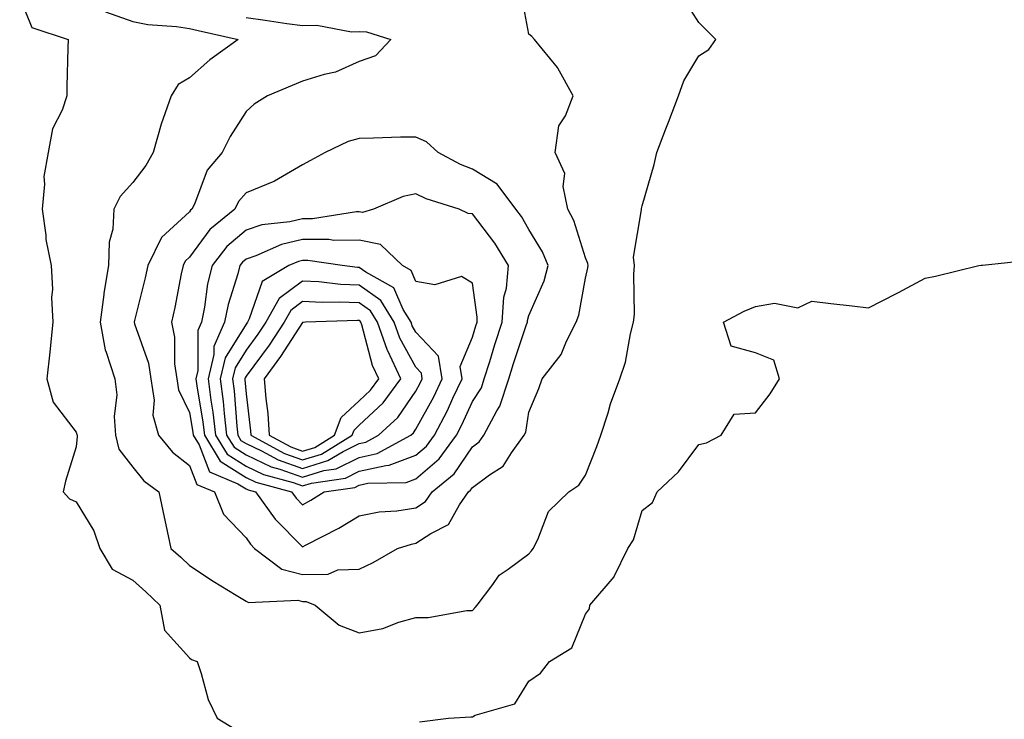
# Model space of a CAD drawing. Units: inches. Extents: x 1013363 to 1016003, y 7239818 to 7242458.
# Drawn here: x 1013438 to 1013612, y 7242142 to 7242265 of the extents above; entities that cross this region are included whole.
import ezdxf

# ---------------------------------------------------------------- set-up
doc = ezdxf.new("R2010")
doc.units = ezdxf.units.IN
doc.header["$MEASUREMENT"] = 0
doc.layers.add('Contour_10137239', color=7, linetype='Continuous', true_color=0xe8a4e9)

msp = doc.modelspace()

# ---------------------------------------------------------------- linework, layer by layer
at = {"layer": 'Contour_10137239'}
for points in [[(1013438.05, 7242269.33, 2884), (1013440.17, 7242264.04, 2884), (1013446.59, 7242261.92, 2884), (1013446.56, 7242260.43, 2884), (1013446.4, 7242253.57, 2884), (1013446.37, 7242251.92, 2884), (1013445.54, 7242249.41, 2884), (1013443.85, 7242246.12, 2884), (1013443.06, 7242241.92, 2884), (1013442.31, 7242237.66, 2884), (1013442.46, 7242236.33, 2884), (1013442.01, 7242231.92, 2884), (1013442.66, 7242227.31, 2884), (1013442.64, 7242226.51, 2884), (1013443.62, 7242221.92, 2884), (1013443.86, 7242217.73, 2884), (1013443.7, 7242216.27, 2884), (1013443.89, 7242211.92, 2884), (1013443.42, 7242207.29, 2884), (1013443.37, 7242206.6, 2884), (1013442.85, 7242201.92, 2884), (1013443.94, 7242197.81, 2884), (1013448.05, 7242192.45, 2884), (1013448.17, 7242192.04, 2884), (1013448.18, 7242191.92, 2884), (1013448.23, 7242191.74, 2884), (1013448.05, 7242189.89, 2884), (1013446.16, 7242183.81, 2884), (1013445.72, 7242181.92, 2884), (1013446.85, 7242180.72, 2884), (1013448.05, 7242180.15, 2884), (1013451.15, 7242175.02, 2884), (1013452.21, 7242171.92, 2884), (1013454.41, 7242168.28, 2884), (1013458.05, 7242166.29, 2884), (1013460.36, 7242164.23, 2884), (1013462.79, 7242161.92, 2884), (1013463.62, 7242157.49, 2884), (1013468.05, 7242152.61, 2884), (1013468.43, 7242152.3, 2884), (1013469.39, 7242151.92, 2884), (1013470.13, 7242149.84, 2884), (1013471.34, 7242145.21, 2884), (1013472.94, 7242141.92, 2884), (1013476.13, 7242140, 2884)], [(1013453.2, 7242266.77, 2885), (1013458.05, 7242265.08, 2885), (1013460.67, 7242264.54, 2885), (1013465.77, 7242264.2, 2885), (1013468.05, 7242263.81, 2885), (1013469.6, 7242263.47, 2885), (1013476.66, 7242261.92, 2885), (1013471.65, 7242258.32, 2885), (1013468.05, 7242255.13, 2885), (1013466.05, 7242253.92, 2885), (1013464.83, 7242251.92, 2885), (1013463.03, 7242246.94, 2885), (1013463.03, 7242246.9, 2885), (1013461.62, 7242241.92, 2885), (1013460.33, 7242239.64, 2885), (1013458.05, 7242236.62, 2885), (1013455.81, 7242234.16, 2885), (1013454.67, 7242231.92, 2885), (1013454.52, 7242228.39, 2885), (1013453.88, 7242226.09, 2885), (1013453.77, 7242221.92, 2885), (1013452.94, 7242217.03, 2885), (1013452.92, 7242216.79, 2885), (1013452.26, 7242211.92, 2885), (1013453.16, 7242207.03, 2885), (1013453.36, 7242206.61, 2885), (1013454.85, 7242201.92, 2885), (1013455.19, 7242199.06, 2885), (1013454.74, 7242195.23, 2885), (1013454.99, 7242191.92, 2885), (1013455.59, 7242189.46, 2885), (1013458.05, 7242186.3, 2885), (1013460, 7242183.87, 2885), (1013462.66, 7242181.92, 2885), (1013463.59, 7242177.46, 2885), (1013463.87, 7242176.1, 2885), (1013464.74, 7242171.92, 2885), (1013466.5, 7242170.37, 2885), (1013468.05, 7242168.89, 2885), (1013472.24, 7242166.11, 2885), (1013476.31, 7242163.66, 2885), (1013478.05, 7242162.58, 2885), (1013478.47, 7242162.34, 2885), (1013487.18, 7242162.79, 2885), (1013488.05, 7242162.57, 2885), (1013488.7, 7242162.57, 2885), (1013490.29, 7242161.92, 2885), (1013494.51, 7242158.38, 2885), (1013498.05, 7242156.98, 2885), (1013502.2, 7242157.77, 2885), (1013505.03, 7242158.9, 2885), (1013508.05, 7242159.72, 2885), (1013510.26, 7242159.71, 2885), (1013517.07, 7242160.94, 2885), (1013518.05, 7242160.93, 2885), (1013518.51, 7242161.46, 2885), (1013518.92, 7242161.92, 2885), (1013521.67, 7242165.54, 2885), (1013522.79, 7242167.18, 2885), (1013524.36, 7242168.23, 2885), (1013528.05, 7242170.99, 2885), (1013528.49, 7242171.48, 2885), (1013528.79, 7242171.92, 2885), (1013529.62, 7242173.49, 2885), (1013531.49, 7242178.48, 2885), (1013535.09, 7242181.92, 2885), (1013536.87, 7242183.1, 2885), (1013538.05, 7242184.87, 2885), (1013540.02, 7242189.95, 2885), (1013540.76, 7242191.92, 2885), (1013542.04, 7242195.91, 2885), (1013542.47, 7242197.5, 2885), (1013544.09, 7242201.92, 2885), (1013545.12, 7242204.85, 2885), (1013545.97, 7242209.84, 2885), (1013546.53, 7242211.92, 2885), (1013546.68, 7242213.29, 2885), (1013546.55, 7242220.42, 2885), (1013546.68, 7242221.92, 2885), (1013546.54, 7242223.43, 2885), (1013547.93, 7242231.8, 2885), (1013547.91, 7242231.92, 2885), (1013547.93, 7242232.04, 2885), (1013548.05, 7242232.5, 2885), (1013550.16, 7242239.81, 2885), (1013550.65, 7242241.92, 2885), (1013552.23, 7242246.1, 2885), (1013552.68, 7242247.29, 2885), (1013554.46, 7242251.92, 2885), (1013555.4, 7242254.57, 2885), (1013558.05, 7242259, 2885), (1013559.82, 7242260.15, 2885), (1013561.09, 7242261.92, 2885), (1013559.54, 7242263.41, 2885), (1013558.05, 7242264.88, 2885), (1013555.34, 7242269.21, 2885)], [(1013478.05, 7242265.77, 2886), (1013481.43, 7242265.3, 2886), (1013485.23, 7242264.74, 2886), (1013488.05, 7242264.35, 2886), (1013490.54, 7242264.41, 2886), (1013496.71, 7242263.26, 2886), (1013498.05, 7242263.32, 2886), (1013499.36, 7242263.23, 2886), (1013503.64, 7242261.92, 2886), (1013500.94, 7242259.03, 2886), (1013498.05, 7242257.99, 2886), (1013493.86, 7242256.11, 2886), (1013491.86, 7242255.73, 2886), (1013488.05, 7242254.54, 2886), (1013486.22, 7242253.75, 2886), (1013481.86, 7242251.92, 2886), (1013479.48, 7242250.49, 2886), (1013478.05, 7242249.16, 2886), (1013475.25, 7242244.72, 2886), (1013473.83, 7242241.92, 2886), (1013471.17, 7242238.8, 2886), (1013468.94, 7242232.81, 2886), (1013468.49, 7242231.92, 2886), (1013468.26, 7242231.71, 2886), (1013468.05, 7242231.45, 2886), (1013463.08, 7242226.89, 2886), (1013460.71, 7242221.92, 2886), (1013460.23, 7242219.74, 2886), (1013458.34, 7242212.21, 2886), (1013458.27, 7242211.92, 2886), (1013458.33, 7242211.64, 2886), (1013460.81, 7242204.68, 2886), (1013461.22, 7242201.92, 2886), (1013461.81, 7242198.16, 2886), (1013461.59, 7242195.46, 2886), (1013462.56, 7242191.92, 2886), (1013465.07, 7242188.94, 2886), (1013468.05, 7242186.61, 2886), (1013469.38, 7242183.25, 2886), (1013472.49, 7242181.92, 2886), (1013474.09, 7242177.96, 2886), (1013478.05, 7242173.81, 2886), (1013478.81, 7242172.68, 2886), (1013479.57, 7242171.92, 2886), (1013484.39, 7242168.26, 2886), (1013488.05, 7242167.34, 2886), (1013492.58, 7242167.39, 2886), (1013494.29, 7242168.16, 2886), (1013498.05, 7242168.27, 2886), (1013500.54, 7242169.43, 2886), (1013504.84, 7242171.92, 2886), (1013507.27, 7242172.7, 2886), (1013508.05, 7242172.83, 2886), (1013510.72, 7242174.59, 2886), (1013513.82, 7242176.15, 2886), (1013515.75, 7242179.62, 2886), (1013517.36, 7242181.92, 2886), (1013517.74, 7242182.23, 2886), (1013518.05, 7242182.69, 2886), (1013521.05, 7242184.92, 2886), (1013523.48, 7242186.49, 2886), (1013524.94, 7242188.81, 2886), (1013527.21, 7242191.92, 2886), (1013527.5, 7242192.47, 2886), (1013528.05, 7242196, 2886), (1013529.8, 7242200.17, 2886), (1013530.4, 7242201.92, 2886), (1013533.75, 7242206.22, 2886), (1013534.7, 7242208.57, 2886), (1013536.4, 7242211.92, 2886), (1013536.83, 7242213.14, 2886), (1013538.05, 7242219.7, 2886), (1013538.45, 7242221.52, 2886), (1013538.48, 7242221.92, 2886), (1013538.45, 7242222.32, 2886), (1013538.05, 7242223.29, 2886), (1013536, 7242229.87, 2886), (1013534.89, 7242231.92, 2886), (1013534.09, 7242235.88, 2886), (1013534.36, 7242238.23, 2886), (1013532.7, 7242241.92, 2886), (1013533.33, 7242246.64, 2886), (1013534.51, 7242248.38, 2886), (1013535.86, 7242251.92, 2886), (1013533.12, 7242256.85, 2886), (1013533.07, 7242256.94, 2886), (1013529.02, 7242261.92, 2886), (1013528.58, 7242262.45, 2886), (1013528.05, 7242262.82, 2886), (1013526.58, 7242270.45, 2886)], [(1013508.71, 7242141.26, 2884), (1013513.82, 7242141.92, 2884), (1013517.8, 7242142.17, 2884), (1013518.05, 7242142.16, 2884), (1013518.56, 7242142.43, 2884), (1013525.54, 7242144.43, 2884), (1013528.05, 7242148.43, 2884), (1013530.07, 7242149.9, 2884), (1013531.68, 7242151.92, 2884), (1013535.59, 7242154.38, 2884), (1013538.05, 7242160.31, 2884), (1013538.73, 7242161.24, 2884), (1013538.82, 7242161.92, 2884), (1013543.08, 7242166.89, 2884), (1013543.1, 7242166.97, 2884), (1013545.49, 7242171.92, 2884), (1013546.51, 7242173.46, 2884), (1013548.05, 7242178.62, 2884), (1013549.9, 7242180.07, 2884), (1013550.72, 7242181.92, 2884), (1013554.49, 7242185.48, 2884), (1013558.05, 7242190.28, 2884), (1013559.39, 7242190.58, 2884), (1013562.02, 7242191.92, 2884), (1013564.32, 7242195.65, 2884), (1013568.05, 7242195.87, 2884), (1013570.69, 7242199.28, 2884), (1013572.31, 7242201.92, 2884), (1013571.32, 7242205.19, 2884), (1013568.05, 7242206.51, 2884), (1013563.8, 7242207.67, 2884), (1013562.43, 7242211.92, 2884), (1013566.09, 7242213.88, 2884), (1013568.05, 7242214.69, 2884), (1013571.42, 7242215.29, 2884), (1013575.53, 7242214.44, 2884), (1013578.05, 7242215.64, 2884), (1013581.36, 7242215.23, 2884), (1013585.16, 7242214.81, 2884), (1013588.05, 7242214.45, 2884), (1013592.97, 7242217, 2884), (1013593.32, 7242217.19, 2884), (1013598.05, 7242219.72, 2884), (1013599.91, 7242220.06, 2884), (1013607.57, 7242221.92, 2884), (1013607.98, 7242221.99, 2884), (1013608.05, 7242222.02, 2884), (1013608.16, 7242222.03, 2884), (1013617, 7242222.97, 2884)]]:
    msp.add_polyline3d(points, dxfattribs=at)
for points in [[(1013508.05, 7242179.12, 2887), (1013509.74, 7242180.23, 2887), (1013510.92, 7242181.92, 2887), (1013514.84, 7242185.13, 2887), (1013518.05, 7242189.89, 2887), (1013519.22, 7242190.75, 2887), (1013520.07, 7242191.92, 2887), (1013522.36, 7242196.23, 2887), (1013522.9, 7242197.07, 2887), (1013524.47, 7242201.92, 2887), (1013525.33, 7242204.64, 2887), (1013527.62, 7242211.49, 2887), (1013527.77, 7242211.92, 2887), (1013527.78, 7242212.19, 2887), (1013528.05, 7242213.09, 2887), (1013530.71, 7242219.26, 2887), (1013531.43, 7242221.92, 2887), (1013530.46, 7242224.33, 2887), (1013528.05, 7242228.28, 2887), (1013526.71, 7242230.58, 2887), (1013525.73, 7242231.92, 2887), (1013522.42, 7242236.3, 2887), (1013518.05, 7242238.98, 2887), (1013515.92, 7242239.79, 2887), (1013512.02, 7242241.92, 2887), (1013509.93, 7242243.8, 2887), (1013508.05, 7242244.65, 2887), (1013505.36, 7242244.61, 2887), (1013500.58, 7242244.45, 2887), (1013498.05, 7242244.4, 2887), (1013496.11, 7242243.86, 2887), (1013492.01, 7242241.92, 2887), (1013489.45, 7242240.52, 2887), (1013488.05, 7242239.75, 2887), (1013483.1, 7242236.87, 2887), (1013482.94, 7242236.81, 2887), (1013478.05, 7242234.77, 2887), (1013476.71, 7242233.26, 2887), (1013476.04, 7242231.92, 2887), (1013471.66, 7242228.31, 2887), (1013468.05, 7242223.39, 2887), (1013467.28, 7242222.69, 2887), (1013466.91, 7242221.92, 2887), (1013466.59, 7242220.46, 2887), (1013465.44, 7242214.53, 2887), (1013464.85, 7242211.92, 2887), (1013465.42, 7242209.29, 2887), (1013465.41, 7242204.56, 2887), (1013465.81, 7242201.92, 2887), (1013466.12, 7242199.99, 2887), (1013468.05, 7242195.93, 2887), (1013468.63, 7242192.5, 2887), (1013468.69, 7242191.92, 2887), (1013469.74, 7242190.23, 2887), (1013471.61, 7242185.48, 2887), (1013476.61, 7242183.36, 2887), (1013478.05, 7242182.44, 2887), (1013478.4, 7242182.27, 2887), (1013479.7, 7242181.92, 2887), (1013483.21, 7242177.08, 2887), (1013488.05, 7242172.22, 2887), (1013488.7, 7242172.57, 2887), (1013494.45, 7242175.52, 2887), (1013498.05, 7242177.69, 2887), (1013501.55, 7242178.42, 2887), (1013504.71, 7242178.58, 2887)], [(1013488.05, 7242179.66, 2888), (1013489.51, 7242180.46, 2888), (1013491.88, 7242181.92, 2888), (1013497.25, 7242182.72, 2888), (1013498.05, 7242183.12, 2888), (1013499.59, 7242183.46, 2888), (1013506.37, 7242183.6, 2888), (1013508.05, 7242184.23, 2888), (1013512.19, 7242187.78, 2888), (1013515.25, 7242191.92, 2888), (1013516.21, 7242193.76, 2888), (1013518.05, 7242197.9, 2888), (1013519.63, 7242200.34, 2888), (1013520.14, 7242201.92, 2888), (1013521.11, 7242204.98, 2888), (1013522.01, 7242207.96, 2888), (1013523.31, 7242211.92, 2888), (1013523.6, 7242216.37, 2888), (1013524.06, 7242217.93, 2888), (1013524.45, 7242221.92, 2888), (1013522.01, 7242225.88, 2888), (1013518.05, 7242231.09, 2888), (1013517.29, 7242231.16, 2888), (1013515.73, 7242231.92, 2888), (1013509.85, 7242233.72, 2888), (1013508.05, 7242234.6, 2888), (1013505.81, 7242234.16, 2888), (1013500.59, 7242231.92, 2888), (1013498.64, 7242231.33, 2888), (1013498.05, 7242231.45, 2888), (1013497.58, 7242231.45, 2888), (1013489.78, 7242230.19, 2888), (1013488.05, 7242230.19, 2888), (1013485.78, 7242229.65, 2888), (1013480.86, 7242229.11, 2888), (1013478.05, 7242228.18, 2888), (1013474.68, 7242225.29, 2888), (1013472.04, 7242221.92, 2888), (1013471.26, 7242218.71, 2888), (1013470.7, 7242214.57, 2888), (1013470.16, 7242211.92, 2888), (1013469.51, 7242210.46, 2888), (1013469.51, 7242203.38, 2888), (1013469.16, 7242201.92, 2888), (1013469.33, 7242200.64, 2888), (1013470.4, 7242194.27, 2888), (1013470.68, 7242191.92, 2888), (1013473.49, 7242187.36, 2888), (1013478.05, 7242184.44, 2888), (1013479.77, 7242183.64, 2888), (1013486.11, 7242181.92, 2888), (1013486.92, 7242180.79, 2888)], [(1013508.05, 7242188.4, 2889), (1013509.94, 7242190.03, 2889), (1013511.34, 7242191.92, 2889), (1013513.65, 7242196.32, 2889), (1013514.6, 7242198.47, 2889), (1013516.23, 7242201.92, 2889), (1013515.88, 7242204.09, 2889), (1013518.05, 7242209.3, 2889), (1013518.67, 7242211.3, 2889), (1013518.87, 7242211.92, 2889), (1013518.92, 7242212.79, 2889), (1013518.05, 7242218.8, 2889), (1013516.14, 7242220.01, 2889), (1013511.42, 7242218.55, 2889), (1013508.05, 7242219.12, 2889), (1013507.2, 7242221.07, 2889), (1013505.68, 7242221.92, 2889), (1013501.79, 7242225.66, 2889), (1013498.05, 7242226.41, 2889), (1013493.58, 7242226.39, 2889), (1013492.66, 7242226.53, 2889), (1013488.05, 7242226.52, 2889), (1013484.33, 7242225.64, 2889), (1013479.77, 7242223.64, 2889), (1013478.05, 7242223.07, 2889), (1013477.42, 7242222.55, 2889), (1013476.94, 7242221.92, 2889), (1013476.59, 7242220.46, 2889), (1013474.91, 7242215.06, 2889), (1013474.26, 7242211.92, 2889), (1013472.35, 7242207.62, 2889), (1013472.35, 7242206.22, 2889), (1013471.33, 7242201.92, 2889), (1013471.81, 7242198.16, 2889), (1013472.17, 7242196.04, 2889), (1013472.65, 7242191.92, 2889), (1013474.71, 7242188.58, 2889), (1013478.05, 7242186.44, 2889), (1013481.14, 7242185.01, 2889), (1013486.39, 7242183.58, 2889), (1013488.05, 7242182.98, 2889), (1013489.59, 7242183.46, 2889), (1013495.61, 7242184.36, 2889), (1013498.05, 7242185.57, 2889), (1013502.74, 7242186.61, 2889), (1013503.34, 7242186.63, 2889)], [(1013498.05, 7242188.01, 2890), (1013501.24, 7242188.73, 2890), (1013507.15, 7242191.92, 2890), (1013507.62, 7242192.35, 2890), (1013508.05, 7242192.98, 2890), (1013511.22, 7242198.75, 2890), (1013512.72, 7242201.92, 2890), (1013512.07, 7242205.94, 2890), (1013508.05, 7242210.14, 2890), (1013507.42, 7242211.3, 2890), (1013507.2, 7242211.92, 2890), (1013505.82, 7242214.15, 2890), (1013504.14, 7242218.01, 2890), (1013499.21, 7242220.76, 2890), (1013498.05, 7242221.58, 2890), (1013497.73, 7242221.6, 2890), (1013495.05, 7242221.92, 2890), (1013488.98, 7242222.85, 2890), (1013488.05, 7242222.85, 2890), (1013487.3, 7242222.67, 2890), (1013485.59, 7242221.92, 2890), (1013480.87, 7242219.1, 2890), (1013478.63, 7242212.5, 2890), (1013478.3, 7242211.92, 2890), (1013478.21, 7242211.76, 2890), (1013478.05, 7242211.56, 2890), (1013474.37, 7242205.6, 2890), (1013473.5, 7242201.92, 2890), (1013474.02, 7242197.89, 2890), (1013474.17, 7242195.8, 2890), (1013474.62, 7242191.92, 2890), (1013475.93, 7242189.8, 2890), (1013478.05, 7242188.45, 2890), (1013482.5, 7242186.37, 2890), (1013484.01, 7242185.96, 2890), (1013488.05, 7242184.53, 2890), (1013491.81, 7242185.68, 2890), (1013493.97, 7242186, 2890)], [(1013498.05, 7242190.46, 2891), (1013499.24, 7242190.73, 2891), (1013501.44, 7242191.92, 2891), (1013504.87, 7242195.1, 2891), (1013508.05, 7242199.72, 2891), (1013508.83, 7242201.14, 2891), (1013509.2, 7242201.92, 2891), (1013509.04, 7242202.91, 2891), (1013508.05, 7242203.95, 2891), (1013505.25, 7242209.12, 2891), (1013504.24, 7242211.92, 2891), (1013501.88, 7242215.75, 2891), (1013498.05, 7242218.46, 2891), (1013494.73, 7242218.6, 2891), (1013490.91, 7242219.06, 2891), (1013488.05, 7242219.2, 2891), (1013483.89, 7242216.08, 2891), (1013481.56, 7242211.92, 2891), (1013480.16, 7242209.81, 2891), (1013478.05, 7242206.97, 2891), (1013476.13, 7242203.84, 2891), (1013475.67, 7242201.92, 2891), (1013475.94, 7242199.81, 2891), (1013476.41, 7242193.56, 2891), (1013476.6, 7242191.92, 2891), (1013477.15, 7242191.02, 2891), (1013478.05, 7242190.46, 2891), (1013480.79, 7242189.18, 2891), (1013483.73, 7242187.6, 2891), (1013488.05, 7242186.06, 2891), (1013492.53, 7242187.44, 2891), (1013495.19, 7242189.06, 2891)], [(1013488.05, 7242187.59, 2892), (1013491.36, 7242188.61, 2892), (1013496.79, 7242191.92, 2892), (1013497.13, 7242192.84, 2892), (1013498.05, 7242193.7, 2892), (1013502.3, 7242197.67, 2892), (1013505.42, 7242201.92, 2892), (1013503.1, 7242206.87, 2892), (1013503.06, 7242206.93, 2892), (1013501.29, 7242211.92, 2892), (1013500.05, 7242213.92, 2892), (1013498.05, 7242215.34, 2892), (1013494.49, 7242215.48, 2892), (1013491.52, 7242215.39, 2892), (1013488.05, 7242215.55, 2892), (1013485.97, 7242214, 2892), (1013484.81, 7242211.92, 2892), (1013482.11, 7242207.86, 2892), (1013478.05, 7242202.37, 2892), (1013477.87, 7242202.1, 2892), (1013477.84, 7242201.92, 2892), (1013477.86, 7242201.73, 2892), (1013478.05, 7242199.23, 2892), (1013478.86, 7242192.73, 2892), (1013478.92, 7242191.92, 2892), (1013484.86, 7242188.73, 2892)], [(1013488.05, 7242189.13, 2893), (1013490.19, 7242189.78, 2893), (1013493.68, 7242191.92, 2893), (1013494.87, 7242195.1, 2893), (1013498.05, 7242198.04, 2893), (1013500.05, 7242199.92, 2893), (1013501.53, 7242201.92, 2893), (1013500.41, 7242204.28, 2893), (1013498.49, 7242211.48, 2893), (1013498.33, 7242211.92, 2893), (1013498.23, 7242212.1, 2893), (1013498.05, 7242212.21, 2893), (1013497.74, 7242212.23, 2893), (1013488.54, 7242211.92, 2893), (1013488.08, 7242211.89, 2893), (1013488.05, 7242211.89, 2893), (1013484.12, 7242205.85, 2893), (1013481.26, 7242201.92, 2893), (1013481.55, 7242198.42, 2893), (1013481.88, 7242195.75, 2893), (1013482.15, 7242191.92, 2893), (1013485.99, 7242189.86, 2893)]]:
    msp.add_polyline3d(points, close=True, dxfattribs=at)

doc.saveas('drawing.dxf')
